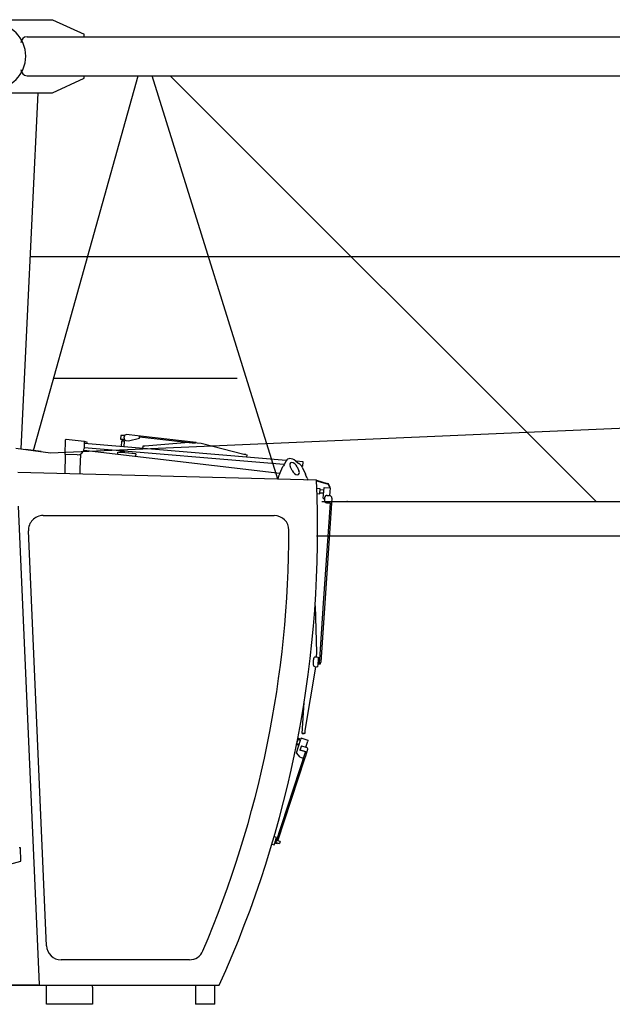
# Model space of a CAD drawing. Extents: x 957 to 213504, y 259464 to 475894.
# Drawn here: x 141255 to 143690, y 352226 to 356271 of the extents above; entities that cross this region are included whole.
import ezdxf

# ---------------------------------------------------------------- set-up
doc = ezdxf.new("R2010")
doc.units = 0
doc.linetypes.add('HIDDEN2', pattern=[0.1875, 0.125, -0.0625])
doc.layers.add('1', color=7, linetype='Continuous')

# ---------------------------------------------------------------- blocks, each defined once
blk = doc.blocks.new('W_6020_8_37_5m_TFS_UV20')
at = {"linetype": 'Continuous'}
for p, q in [((1025, 6446.2), (1305, 6446.2)), ((1305, 6446.2), (1435, 6386.2)), ((1200, 6376.2), (10855, 6376.2)), ((1435, 6376.2), (1435, 6386.2)), ((1200, 6216.2), (10855, 6216.2)), ((1226.2, 4675.9), (1657.2, 6216.2)), ((1305, 6146.2), (1435, 6206.2)), ((1435, 6206.2), (1435, 6216.2)), ((2231.1, 4558.4), (1714, 6216.2)), ((1788.7, 6216.2), (3539.3, 4466.2)), ((1025, 6146.2), (1305, 6146.2)), ((1245, 6146.2), (1174.4, 4683)), ((1212.5, 5473.2), (10942.6, 5473.2)), ((1297.2, 4666.2), (9337.6, 5019.1)), ((1309.4, 4973.2), (2063.9, 4973.2)), ((1154.4, 4685.7), (1297.2, 4666.2)), ((1257.9, 4671.6), (1194.4, 4680.3)), ((2410.9, 4466.2), (11114, 4466.2)), ((2389.5, 4326.2), (11114, 4326.2)), ((289.5, 2479.2), (1391.5, 2479.2))]:
    blk.add_line(p, q, dxfattribs=at)
at = {"color": 0, "linetype": 'Continuous'}
for p, q in [((1585.7, 4738.4), (1584.5, 4723.5)), ((1598.9, 4737.3), (1585.7, 4738.4)), ((1598.9, 4737.3), (1601, 4737.1)), ((1619.3, 4740.6), (1608.8, 4741.5)), ((1667, 4735.2), (1619.5, 4740.6)), ((1662.5, 4732.5), (1662.8, 4735.5)), ((1895.1, 4709.5), (1667, 4735.2)), ((1357.2, 4659.6), (1358.8, 4720.3)), ((1361.6, 4722.8), (1435.5, 4714.3)), ((1435.1, 4712.9), (1434.3, 4684.5)), ((2264.5, 4635.5), (1434.9, 4704.9)), ((2264.5, 4635.5), (1434.9, 4704.9)), ((1446.5, 4709.5), (1435.1, 4712.9)), ((1435.5, 4714.3), (1447, 4710.9)), ((1447, 4710.9), (1446.5, 4709.5)), ((1584.5, 4723.5), (1597.6, 4722.4)), ((1588.8, 4715.1), (1586.9, 4692.2)), ((1600.7, 4714.1), (1588.8, 4715.1)), ((1591.4, 4722.9), (1590.8, 4714.9)), ((1600.2, 4722.1), (1597.6, 4722.4)), ((1598.7, 4714.2), (1599.4, 4722.2)), ((1598.8, 4691.2), (1600.7, 4714.1)), ((1599.1, 4728.5), (1599.5, 4732.5)), ((1606.5, 4717.6), (1617.2, 4716.4)), ((1617.2, 4716.4), (1661.9, 4726.6)), ((1661.9, 4726.6), (1662.5, 4732.5)), ((1662.5, 4732.5), (1890.6, 4706.9)), ((1675.7, 4694.8), (1674.9, 4684.8)), ((1684.2, 4694), (1675.7, 4694.8)), ((1864.6, 4709.1), (1684.2, 4694)), ((1915.4, 4704.8), (1864.6, 4709.1)), ((1894.8, 4706.5), (1895.1, 4709.5)), ((2090.8, 4660), (1915.4, 4704.8)), ((1357.2, 4659.6), (1355.2, 4581.3)), ((1357.2, 4659.6), (1358.7, 4659.5)), ((1406.6, 4658.3), (1358.8, 4659.5)), ((1419.2, 4661), (1417.7, 4599.2)), ((1433.4, 4678.2), (2238.8, 4583.3)), ((2255.5, 4618.2), (1434.4, 4686.8)), ((2255.5, 4618.2), (1434.4, 4686.8)), ((1572.8, 4661.8), (1573.4, 4669.2)), ((1573.4, 4669.2), (1574.9, 4669.1)), ((1644.6, 4663.2), (1574.9, 4669.1)), ((1576.9, 4668.9), (1577, 4669.9)), ((1577, 4669.9), (1586.9, 4669.1)), ((1581.2, 4672.6), (1581, 4669.6)), ((1601.1, 4670.9), (1581.2, 4672.6)), ((1585.4, 4674.2), (1585.2, 4672.2)), ((1586.9, 4669.1), (1633.8, 4665.1)), ((1597.1, 4671.2), (1597.3, 4673.2)), ((1600.9, 4667.9), (1601.2, 4670.9)), ((1601.2, 4670.9), (1601.1, 4670.9)), ((1633.8, 4665.1), (1643.7, 4664.3)), ((1643.7, 4663.3), (1643.7, 4664.3)), ((1647.1, 4663), (1644.6, 4663.2)), ((1647.1, 4663), (1646.3, 4653.1)), ((2099.3, 4659.3), (2090.8, 4660)), ((2099.3, 4659.3), (2104.5, 4658.9)), ((2103.7, 4648.9), (2104.5, 4658.9)), ((2260.9, 4624.6), (2264.9, 4634.2)), ((2304.5, 4633.1), (2317.6, 4623.1)), ((2335.2, 4629.5), (2306, 4632)), ((2335.2, 4629.5), (2306, 4632)), ((2333.7, 4611.6), (2328.2, 4612.1)), ((2333.7, 4611.6), (2328.2, 4612.1)), ((2333.7, 4611.6), (2335.2, 4629.5)), ((2333.7, 4611.6), (2335.2, 4629.5)), ((2389.5, 4554.2), (1162.2, 4586.4)), ((1417.7, 4599.2), (1417.2, 4580.7)), ((2238.3, 4582.2), (2251.8, 4610.5)), ((2289.2, 4593.7), (2281.5, 4610.3)), ((2309.8, 4609.6), (2317.5, 4593)), ((2330.6, 4608.4), (2344.1, 4579.4)), ((2351.5, 4563.3), (2355.4, 4555.1)), ((2389.5, 4554.2), (2433.3, 4541.3)), ((2389.6, 4552.1), (2432.7, 4539.4)), ((2437.3, 4538), (2432.7, 4539.4)), ((2438.7, 4539.7), (2433.3, 4541.3)), ((2444.5, 4524.8), (2437.3, 4538)), ((2446.2, 4525.8), (2438.7, 4539.7)), ((2404.3, 4518.9), (2390.9, 4519.8)), ((2391.7, 4499.7), (2402.9, 4499)), ((2402.9, 4499), (2404.3, 4518.9)), ((2403.2, 4503), (2418.9, 4501.8)), ((2419.8, 4513.8), (2404, 4514.9)), ((2417.5, 4479.9), (2419.4, 4507.9)), ((2419.4, 4507.9), (2420.5, 4524.8)), ((2420.5, 4524.8), (2446.4, 4523.1)), ((2433.3, 4491.9), (2443.3, 4491.2)), ((2444.3, 4491.1), (2445.3, 4506.1)), ((2446.2, 4525.8), (2444.5, 4524.8)), ((2445.3, 4506.1), (2446.4, 4523.1)), ((2445.2, 4461), (2417.1, 4049.5)), ((2417.5, 4479.9), (2422.1, 4474.6)), ((2422.7, 4482.6), (2422, 4472.6)), ((2451.2, 4460.6), (2423.4, 4049.1)), ((2431.3, 4462), (2445.3, 4461)), ((2445.2, 4461), (2445.3, 4461)), ((2445.3, 4461), (2451.2, 4460.6)), ((2452.6, 4480.6), (2451.2, 4460.6)), ((1163.5, 4447.6), (1249.3, 2483.1)), ((1265.9, 4409.2), (2216.2, 4409.2)), ((1280.4, 2641.6), (1206, 4346.6)), ((2417.1, 4049.5), (2401.2, 3817.5)), ((2423.4, 4049.1), (2407, 3807.1)), ((2383.6, 4038), (2389.6, 3845.9)), ((2389.6, 3845.9), (2388.4, 3828.4)), ((2383.9, 3828.7), (2396.9, 3827.9)), ((2396.2, 3817.9), (2394.8, 3797.9)), ((2396.9, 3827.9), (2396.2, 3817.9)), ((2401.2, 3817.5), (2396.2, 3817.9)), ((2401.2, 3817.5), (2399.8, 3797.6)), ((2406.5, 3799.6), (2407, 3807.1)), ((2385.5, 3786), (2341.8, 3525.4)), ((2385.5, 3786), (2341.8, 3525.4)), ((2381.2, 3788.8), (2394.1, 3787.9)), ((2385.7, 3788.5), (2385.5, 3786)), ((2385.5, 3786), (2385.5, 3786)), ((2392.2, 3788.1), (2392.2, 3788.1)), ((2394.8, 3797.9), (2394.1, 3787.9)), ((2394.1, 3787.9), (2394.1, 3787.9)), ((2394.8, 3797.9), (2394.8, 3797.9)), ((2399.8, 3797.6), (2394.8, 3797.9)), ((2399.8, 3797.6), (2399.8, 3797.6)), ((2400.5, 3800), (2406.5, 3799.6)), ((2406, 3799.7), (2406, 3799.7)), ((2330, 3514.2), (2338.6, 3640.7)), ((2330, 3514.2), (2338.6, 3640.7)), ((2341.8, 3525.4), (2341, 3513.4)), ((2308, 3469.4), (2315.3, 3493.3)), ((2315.3, 3493.3), (2312.8, 3494)), ((2323.4, 3485.6), (2313.8, 3488.5)), ((2323.9, 3490.7), (2315.3, 3493.3)), ((2315.7, 3460.1), (2325.1, 3491.1)), ((2326, 3494.2), (2325.1, 3491.1)), ((2354.7, 3485.5), (2326, 3494.2)), ((2332, 3514), (2330, 3514.2)), ((2330, 3514.2), (2330, 3514.2)), ((2330, 3514.2), (2332, 3514)), ((2332, 3514), (2339, 3513.6)), ((2339, 3513.6), (2332, 3514)), ((2341, 3513.4), (2339, 3513.6)), ((2341, 3513.4), (2339, 3513.6)), ((2341, 3513.4), (2341, 3513.4)), ((2346.2, 3457.4), (2353.8, 3482.4)), ((2354.7, 3485.5), (2353.8, 3482.4)), ((2344.7, 3439.4), (2221.5, 3063.2)), ((2307.7, 3433.8), (2315.7, 3460.1)), ((2307.8, 3468.4), (2316.3, 3465.8)), ((2309.2, 3473.2), (2318.8, 3470.3)), ((2344.2, 3437.8), (2321.3, 3445)), ((2321.8, 3446.5), (2344.7, 3439.4)), ((2327.3, 3463.3), (2346.4, 3457.4)), ((2345.9, 3421.7), (2354.1, 3448.8)), ((2346.2, 3457.4), (2346.4, 3457.4)), ((2231.2, 3072.2), (2342.2, 3410.5)), ((2323.1, 3416.5), (2335.9, 3412.5)), ((2342.2, 3410.5), (2345.9, 3421.7)), ((2221.3, 3087.9), (2215.5, 3089.7)), ((2224.6, 3086.8), (2215.5, 3089.7)), ((2221.9, 3078.2), (2224.6, 3086.8)), ((1170.4, 3044.2), (1168.2, 3044.5)), ((1172.6, 3043.9), (1170.4, 3044.2)), ((1175, 2989.6), (1172.6, 3043.9)), ((2206.5, 3059), (2215.1, 3056.3)), ((2215.1, 3056.3), (2217.8, 3064.9)), ((2221.5, 3063.2), (2227.6, 3061.3)), ((2227.4, 3061.3), (2227.6, 3061.3)), ((2227.6, 3061.3), (2228.7, 3064.6)), ((2240, 3069.4), (2231, 3072.2)), ((2237.1, 3062), (2237.7, 3061.8)), ((836.8, 2895.3), (1175, 2989.6)), ((1867.7, 2584.2), (1340.4, 2584.2)), ((1245.5, 2479.2), (289.5, 2479.2)), ((1253.9, 2479.2), (1989.5, 2479.2)), ((1279.5, 2401.2), (1279.5, 2471.2)), ((1469.5, 2471.2), (1469.5, 2401.2)), ((1972.4, 2401.2), (1972.3, 2479.2)), ((1469.5, 2401.2), (1279.5, 2401.2)), ((1972.4, 2401.2), (1892.3, 2401.2))]:
    blk.add_line(p, q, dxfattribs=at)
at = {"color": 0, "linetype": 'HIDDEN2'}
for p, q in [((2389.6, 3845.9), (2389.6, 3845.9)), ((2359.9, 3792.8), (2359.9, 3792.8)), ((2341.8, 3525.4), (2341.8, 3525.4)), ((2332, 3514), (2332, 3514)), ((2339, 3513.6), (2339, 3513.6))]:
    blk.add_line(p, q, dxfattribs=at)
at = {"color": 7, "linetype": 'Continuous'}
for p, q in [((2327.3, 3463.3), (2321.3, 3445)), ((2323.1, 3416.5), (2307.7, 3433.8)), ((1245.5, 2479.2), (1253.9, 2479.2)), ((1249.3, 2483.1), (1249.7, 2479.2)), ((1279.5, 2471.2), (1279.5, 2479.2)), ((1469.5, 2471.2), (1469.5, 2479.2)), ((1892.3, 2479.2), (1892.3, 2401.2))]:
    blk.add_line(p, q, dxfattribs=at)
at = {"color": 0}
for p, q in [((2221.3, 3078.4), (2226, 3076.9)), ((2217.1, 3065.1), (2221.5, 3063.2)), ((2222.9, 3066.5), (2237.1, 3062)), ((2240, 3069.4), (2237.7, 3061.8))]:
    blk.add_line(p, q, dxfattribs=at)
at = {"color": 7, "linetype": 'Continuous'}
blk.add_arc((1060, 6296.2), 135, 270, 90, dxfattribs=at)
at = {"linetype": 'Continuous'}
for centre, start, end in [((1200, 6351.2), 90, 180), ((1200, 6241.2), 180, 270)]:
    blk.add_arc(centre, 25, start, end, dxfattribs=at)
at = {"color": 0, "linetype": 'Continuous'}
for centre, radius, start, end in [((1361.3, 4720.3), 2.5, 83.5, 178.5), ((1407.3, 4685.2), 27, 268.5, 358.5), ((3220.1, 3990.3), 1149.9, 146.5243, 147.3594), ((2298.1, 4592.8), 36, 25.7597, 57.2019), ((-2118.8, 4347.2), 4513, 335.5489, 2.629), ((2432.6, 4481.9), 10, 86.1265, 176.1265), ((2442.6, 4481.3), 10, 356.1265, 86.1265), ((2432, 4471.9), 10, 176.1265, 266.1265), ((1265.9, 4349.2), 60, 90, 182.5), ((2216.2, 4349.2), 60, 0.0263, 90), ((-2118.8, 4347.2), 4395, 336.868, 0.0263), ((2457.1, 3803.7), 81.2, 176.0837, 187.429), ((2457.1, 3803.7), 81.2, 164.7456, 176.0909), ((2383.6, 3823.8), 5, 86.0837, 164.7384), ((2381.5, 3793.8), 5, 187.429, 266.0837), ((2381.5, 3793.8), 5, 187.429, 266.0837), ((1340.4, 2644.2), 60, 182.5, 270), ((1867.7, 2644.2), 60, 270, 336.868)]:
    blk.add_arc(centre, radius, start, end, dxfattribs=at)
for centre, major_axis, ratio, start_param, end_param in [((1607.9, 4731.5), (-0.83, -9.97), 0.850068, 3.117353, 4.68815), ((1618.4, 4730.7), (-0.83, -9.97), 0.850068, 3.117353, 3.141593), ((1607.5, 4727.6), (0.83, 9.97), 0.850068, 1.546557, 3.117353), ((2295.7, 4609.9), (27.4, -29.1), 0.579977, 1.844988, 3.394434), ((2295.7, 4609.9), (13.7, -14.6), 0.579977, 1.048915, 4.190507), ((2330.3, 4546.6), (-100, 2.6), 0.895941, 5.90415, 6.180932), ((2303.4, 4593.3), (-13.7, 14.6), 0.579977, 1.048915, 4.190507), ((2359.4, 4545.9), (-42.1, 90.7), 0.002319, 4.905066, 5.090274), ((2344.6, 3451.8), (-9.57, 2.9), 0.589229, 3.128319, 4.699115), ((2344.6, 3451.8), (-9.57, 2.9), 0.589231, 4.330257, 4.699321), ((2219.2, 3071.7), (-2.08, -6.68), 0.010724, 3.141593, 6.283185)]:
    blk.add_ellipse(centre, major_axis=major_axis, ratio=ratio, start_param=start_param, end_param=end_param, dxfattribs=at)
at = {"color": 7}
blk.add_point((2515, 4466.2), dxfattribs=at)

msp = doc.modelspace()

# ---------------------------------------------------------------- block references
at = {"layer": '1', "color": 7, "linetype": 'Continuous'}
msp.add_blockref('W_6020_8_37_5m_TFS_UV20', (140085, 349824.8), dxfattribs=at)

doc.saveas('drawing.dxf')
